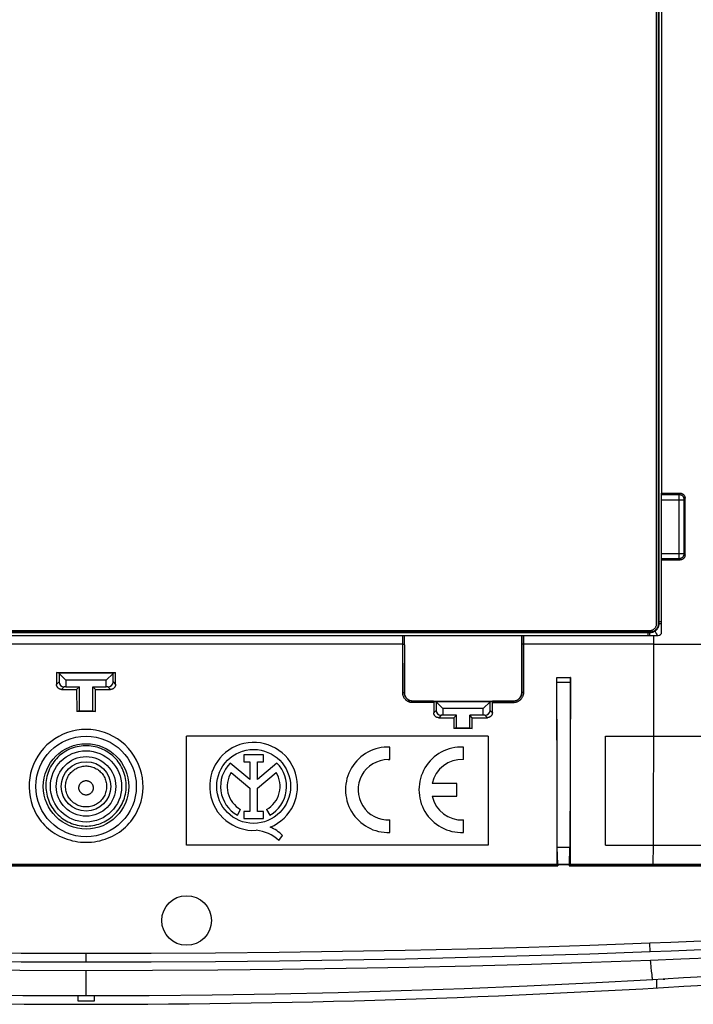
# Model space of a CAD drawing. Units: millimetres. Extents: x 88 to 210, y 80 to 170.
# Drawn here: x 145 to 185, y 80 to 139 of the extents above; entities that cross this region are included whole.
import ezdxf

# ---------------------------------------------------------------- set-up
doc = ezdxf.new("R2010")
doc.units = ezdxf.units.MM
doc.header["$LTSCALE"] = 16.335
doc.linetypes.add('PHANTOM', pattern=[0.8, 0.45, -0.05, 0.1, -0.05, 0.1, -0.05])
doc.layers.get('0').update_dxf_attribs({"linetype": 'CONTINUOUS'})
for name, color, linetype in [('ASSI', 7, 'CONTINUOUS'), ('DEFAULT_3', 7, 'PHANTOM'), ('DRAFT', 7, 'CONTINUOUS'), ('RACCORDO', 7, 'CONTINUOUS'), ('SMUSSO', 7, 'CONTINUOUS')]:
    doc.layers.add(name, color=color, linetype=linetype)

msp = doc.modelspace()

# ---------------------------------------------------------------- linework, layer by layer
at = {"color": 7, "linetype": 'CONTINUOUS'}
for p, q in [((183.266, 102.97), (183.266, 147.57)), ((183.366, 147.57), (183.366, 102.97)), ((115.566, 102.57), (182.866, 102.57)), ((182.866, 102.47), (115.566, 102.47)), ((173.216, 96.27), (155.216, 96.27)), ((155.216, 89.77), (155.216, 96.27)), ((173.216, 96.27), (173.216, 89.77)), ((180.216, 96.27), (193.716, 96.27)), ((180.216, 89.77), (180.216, 96.27)), ((173.216, 89.77), (155.216, 89.77)), ((180.216, 89.77), (193.716, 89.77)), ((182.909, 82.91), (184.72, 82.981)), ((184.72, 82.981), (188.407, 83.133)), ((186.102, 81.918), (184.876, 81.843))]:
    msp.add_line(p, q, dxfattribs=at)
at = {"color": 253, "linetype": 'CONTINUOUS'}
for p, q in [((183.399, 147.57), (183.4, 113.915)), ((183.4, 113.915), (183.399, 102.97)), ((183.399, 102.97), (183.366, 102.97)), ((183.525, 102.975), (183.474, 102.974)), ((183.566, 102.976), (183.525, 102.975)), ((149.216, 102.436), (115.566, 102.437)), ((182.866, 102.437), (149.216, 102.436)), ((182.865, 102.27), (182.866, 102.383)), ((182.866, 102.437), (182.866, 102.47)), ((183.087, 102.27), (183.083, 99.926)), ((183.201, 102.483), (183.181, 102.511)), ((183.244, 102.421), (183.201, 102.483)), ((183.323, 102.307), (183.244, 102.421)), ((183.083, 99.926), (183.075, 96.27)), ((183.081, 96.27), (183.068, 91.933)), ((183.068, 91.933), (183.059, 89.77)), ((183.053, 89.77), (183.048, 88.603)), ((149.216, 80.77), (149.216, 82.295)), ((182.97, 82.251), (182.947, 82.488)), ((183.253, 81.747), (183.25, 81.246))]:
    msp.add_line(p, q, dxfattribs=at)
at = {"color": 7, "linetype": 'CONTINUOUS'}
for points in [[(182.866, 102.57), (182.901, 102.572), (182.936, 102.576), (182.97, 102.584), (183.003, 102.594), (183.035, 102.608), (183.066, 102.624), (183.095, 102.642), (183.123, 102.664), (183.149, 102.687), (183.173, 102.713), (183.194, 102.741), (183.213, 102.77), (183.229, 102.801), (183.242, 102.834), (183.253, 102.867), (183.26, 102.901), (183.265, 102.935), (183.266, 102.97)], [(183.366, 102.97), (183.365, 102.933), (183.361, 102.896), (183.354, 102.86), (183.344, 102.824), (183.332, 102.789), (183.317, 102.754), (183.3, 102.721), (183.28, 102.689), (183.258, 102.659), (183.233, 102.63), (183.206, 102.603), (183.177, 102.579), (183.147, 102.556), (183.115, 102.536), (183.082, 102.519), (183.048, 102.504), (183.013, 102.492), (182.977, 102.483), (182.941, 102.476), (182.904, 102.472), (182.866, 102.47)], [(149.216, 82.295), (153.176, 82.304), (157.081, 82.327), (160.933, 82.366), (164.731, 82.42), (168.475, 82.489), (172.165, 82.573), (175.801, 82.671), (179.382, 82.783), (182.909, 82.91)], [(119.05, 82.783), (122.631, 82.671), (126.267, 82.573), (129.957, 82.489), (133.701, 82.42), (137.499, 82.366), (141.351, 82.327), (145.256, 82.304), (149.216, 82.295)], [(149.216, 80.77), (145.452, 80.782), (141.689, 80.818), (137.928, 80.878), (134.168, 80.961), (130.409, 81.068), (126.652, 81.199), (122.898, 81.354), (119.147, 81.533), (115.397, 81.735)], [(183.035, 81.735), (179.286, 81.533), (175.534, 81.354), (171.78, 81.199), (168.024, 81.068), (164.265, 80.961), (160.505, 80.878), (156.743, 80.818), (152.981, 80.782), (149.216, 80.77)], [(184.876, 81.843), (183.649, 81.77), (183.035, 81.735)]]:
    msp.add_lwpolyline(points, dxfattribs=at)
at = {"color": 253, "linetype": 'CONTINUOUS'}
for points in [[(183.399, 102.97), (183.398, 102.942), (183.396, 102.913), (183.392, 102.885), (183.387, 102.856), (183.38, 102.828), (183.371, 102.801), (183.361, 102.774), (183.35, 102.747), (183.337, 102.721), (183.323, 102.696), (183.308, 102.672), (183.291, 102.649), (183.273, 102.626), (183.254, 102.605), (183.234, 102.584), (183.212, 102.565), (183.19, 102.547), (183.167, 102.53)], [(183.566, 103.09), (183.553, 103.089), (183.524, 103.088), (183.497, 103.086), (183.474, 103.085), (183.453, 103.083), (183.436, 103.082), (183.421, 103.08), (183.411, 103.078), (183.403, 103.077), (183.399, 103.075)], [(183.474, 102.974), (183.453, 102.973), (183.436, 102.973), (183.421, 102.972), (183.411, 102.971), (183.403, 102.971), (183.399, 102.97)], [(182.756, 102.27), (182.757, 102.283), (182.758, 102.312), (182.759, 102.339), (182.76, 102.362), (182.761, 102.383), (182.762, 102.401), (182.763, 102.415), (182.764, 102.426), (182.766, 102.433), (182.767, 102.437)], [(183.167, 102.53), (183.145, 102.516), (183.121, 102.503), (183.098, 102.49), (183.074, 102.479), (183.049, 102.47), (183.024, 102.461), (182.998, 102.454), (182.972, 102.448), (182.946, 102.443), (182.92, 102.44), (182.893, 102.438), (182.866, 102.437)], [(182.866, 102.383), (182.866, 102.415), (182.866, 102.426), (182.866, 102.433), (182.866, 102.437)], [(183.181, 102.511), (183.174, 102.521), (183.169, 102.527), (183.167, 102.53)], [(151.616, 93.27), (151.614, 93.388), (151.607, 93.506), (151.594, 93.625), (151.574, 93.743), (151.549, 93.861), (151.518, 93.978), (151.48, 94.093), (151.437, 94.207), (151.388, 94.318), (151.334, 94.427), (151.274, 94.533), (151.209, 94.635), (151.139, 94.734), (151.064, 94.829), (150.984, 94.92), (150.901, 95.006), (150.813, 95.088), (150.721, 95.166), (150.625, 95.239), (150.526, 95.307), (150.424, 95.371), (150.318, 95.429), (150.209, 95.481), (150.098, 95.528), (149.985, 95.57), (149.87, 95.605), (149.754, 95.635), (149.636, 95.659), (149.517, 95.677), (149.397, 95.689), (149.277, 95.695), (149.157, 95.695), (149.037, 95.689), (148.917, 95.677), (148.798, 95.659), (148.68, 95.635), (148.563, 95.606), (148.448, 95.57), (148.335, 95.529), (148.224, 95.482), (148.116, 95.429), (148.01, 95.371), (147.907, 95.308), (147.808, 95.24), (147.712, 95.167), (147.621, 95.089), (147.533, 95.007), (147.449, 94.92), (147.37, 94.83), (147.295, 94.735), (147.225, 94.636), (147.16, 94.534), (147.1, 94.428), (147.045, 94.319), (146.996, 94.208), (146.953, 94.094), (146.915, 93.979), (146.884, 93.862), (146.858, 93.744), (146.839, 93.625), (146.826, 93.507), (146.818, 93.388), (146.817, 93.27)], [(147.991, 93.27), (147.994, 93.345), (148.001, 93.42), (148.013, 93.495), (148.029, 93.568), (148.05, 93.641), (148.075, 93.712), (148.105, 93.781), (148.138, 93.848), (148.176, 93.914), (148.218, 93.976), (148.263, 94.036), (148.312, 94.093), (148.365, 94.147), (148.421, 94.198), (148.479, 94.245), (148.541, 94.289), (148.605, 94.328), (148.671, 94.364), (148.74, 94.395), (148.81, 94.422), (148.882, 94.445), (148.955, 94.463), (149.029, 94.477), (149.104, 94.486), (149.179, 94.491), (149.254, 94.491), (149.329, 94.486), (149.404, 94.477), (149.478, 94.463), (149.551, 94.445), (149.623, 94.422), (149.693, 94.395), (149.761, 94.364), (149.828, 94.328), (149.892, 94.289), (149.953, 94.245), (150.012, 94.198), (150.068, 94.147), (150.12, 94.093), (150.169, 94.036), (150.215, 93.976), (150.257, 93.914), (150.294, 93.848), (150.328, 93.781), (150.358, 93.712), (150.383, 93.641), (150.404, 93.568), (150.42, 93.495), (150.432, 93.42), (150.439, 93.345), (150.441, 93.27)], [(148.788, 93.188), (148.789, 93.215), (148.792, 93.241), (148.796, 93.267), (148.802, 93.293), (148.809, 93.318), (148.818, 93.343), (148.828, 93.367), (148.84, 93.391), (148.854, 93.413), (148.868, 93.435), (148.884, 93.456), (148.901, 93.476), (148.92, 93.495), (148.939, 93.513), (148.96, 93.529), (148.981, 93.544), (149.004, 93.558), (149.027, 93.57), (149.05, 93.581), (149.075, 93.591), (149.1, 93.599), (149.125, 93.605), (149.151, 93.61), (149.177, 93.613), (149.203, 93.615), (149.229, 93.615), (149.256, 93.613), (149.282, 93.61), (149.307, 93.605), (149.333, 93.599), (149.358, 93.591), (149.382, 93.581), (149.406, 93.57), (149.429, 93.558), (149.452, 93.544), (149.473, 93.529), (149.493, 93.513), (149.513, 93.495), (149.531, 93.476), (149.549, 93.456), (149.564, 93.435), (149.579, 93.413), (149.592, 93.391), (149.604, 93.367), (149.615, 93.343), (149.624, 93.318), (149.631, 93.293), (149.637, 93.267), (149.641, 93.241), (149.644, 93.215), (149.645, 93.188)], [(146.817, 93.27), (146.821, 93.155), (146.831, 93.038), (146.847, 92.922), (146.868, 92.805), (146.896, 92.689), (146.929, 92.573), (146.969, 92.46), (147.014, 92.348), (147.064, 92.238), (147.12, 92.132), (147.181, 92.029), (147.247, 91.929), (147.317, 91.833), (147.392, 91.741), (147.472, 91.653), (147.555, 91.569), (147.643, 91.489), (147.735, 91.413), (147.83, 91.342), (147.929, 91.276), (148.03, 91.215), (148.134, 91.159), (148.241, 91.109), (148.351, 91.063), (148.462, 91.023), (148.575, 90.989), (148.689, 90.96), (148.805, 90.937), (148.922, 90.92), (149.039, 90.908), (149.157, 90.902), (149.275, 90.902), (149.393, 90.908), (149.511, 90.92), (149.628, 90.937), (149.743, 90.96), (149.858, 90.989), (149.971, 91.023), (150.082, 91.063), (150.191, 91.109), (150.298, 91.159), (150.403, 91.215), (150.504, 91.276), (150.603, 91.342), (150.698, 91.413), (150.79, 91.489), (150.877, 91.569), (150.961, 91.653), (151.041, 91.741), (151.115, 91.833), (151.186, 91.929), (151.252, 92.029), (151.312, 92.132), (151.368, 92.238), (151.419, 92.347), (151.464, 92.459), (151.503, 92.573), (151.537, 92.688), (151.564, 92.805), (151.586, 92.921), (151.602, 93.038), (151.612, 93.154), (151.616, 93.27)], [(150.441, 93.27), (150.439, 93.195), (150.433, 93.119), (150.421, 93.044), (150.405, 92.971), (150.385, 92.898), (150.36, 92.826), (150.33, 92.757), (150.297, 92.689), (150.259, 92.623), (150.218, 92.56), (150.172, 92.5), (150.123, 92.442), (150.07, 92.388), (150.015, 92.337), (149.956, 92.289), (149.894, 92.246), (149.83, 92.206), (149.763, 92.17), (149.695, 92.138), (149.624, 92.111), (149.552, 92.088), (149.479, 92.07), (149.405, 92.056), (149.33, 92.046), (149.254, 92.042), (149.179, 92.042), (149.103, 92.046), (149.028, 92.056), (148.954, 92.07), (148.881, 92.088), (148.809, 92.111), (148.738, 92.138), (148.669, 92.17), (148.603, 92.206), (148.539, 92.246), (148.477, 92.289), (148.418, 92.337), (148.362, 92.388), (148.31, 92.442), (148.261, 92.5), (148.215, 92.56), (148.174, 92.623), (148.136, 92.689), (148.102, 92.757), (148.073, 92.826), (148.048, 92.898), (148.027, 92.971), (148.012, 93.044), (148, 93.119), (147.993, 93.195), (147.991, 93.27)], [(149.645, 93.188), (149.644, 93.162), (149.642, 93.135), (149.638, 93.109), (149.633, 93.083), (149.626, 93.057), (149.617, 93.032), (149.607, 93.008), (149.595, 92.984), (149.582, 92.96), (149.568, 92.938), (149.552, 92.917), (149.535, 92.896), (149.516, 92.877), (149.497, 92.859), (149.476, 92.842), (149.455, 92.827), (149.432, 92.812), (149.409, 92.8), (149.385, 92.788), (149.36, 92.779), (149.335, 92.771), (149.309, 92.764), (149.283, 92.759), (149.256, 92.756), (149.23, 92.754), (149.203, 92.754), (149.177, 92.756), (149.15, 92.759), (149.124, 92.764), (149.098, 92.771), (149.073, 92.779), (149.048, 92.788), (149.024, 92.8), (149.001, 92.812), (148.978, 92.827), (148.956, 92.842), (148.936, 92.859), (148.916, 92.877), (148.898, 92.896), (148.881, 92.917), (148.865, 92.938), (148.85, 92.96), (148.837, 92.984), (148.826, 93.008), (148.816, 93.032), (148.807, 93.057), (148.8, 93.083), (148.794, 93.109), (148.791, 93.135), (148.788, 93.162), (148.788, 93.188)], [(182.947, 82.488), (182.922, 82.761), (182.909, 82.91)], [(183.035, 81.735), (183.028, 81.778), (183.019, 81.831), (183.01, 81.895), (183.001, 81.969), (182.991, 82.053), (182.981, 82.147), (182.97, 82.251)]]:
    msp.add_lwpolyline(points, dxfattribs=at)
at = {"color": 7, "linetype": 'CONTINUOUS'}
msp.add_circle((149.216, 93.27), 2.125, dxfattribs=at)
at = {"color": 253, "linetype": 'CONTINUOUS'}
for radius in [1.775, 1.476]:
    msp.add_circle((149.216, 93.27), radius, dxfattribs=at)
at = {"color": 7, "linetype": 'CONTINUOUS'}
msp.add_arc((149.216, 674.084), 593.814, 266.198478, 273.801522, dxfattribs=at)
at = {"layer": 'ASSI', "color": 7, "linetype": 'CONTINUOUS'}
for p, q in [((183.266, 102.97), (183.266, 147.57)), ((183.366, 147.57), (183.366, 102.97)), ((115.566, 102.57), (182.866, 102.57)), ((182.866, 102.47), (115.566, 102.47)), ((167.349, 94.867), (167.349, 95.618)), ((171.734, 94.867), (171.734, 95.618)), ((158.997, 93.679), (157.825, 94.666)), ((159.797, 95.16), (158.642, 95.16)), ((158.642, 95.16), (158.642, 94.741)), ((158.642, 94.741), (158.997, 94.741)), ((158.997, 94.741), (158.997, 93.679)), ((159.441, 94.741), (159.797, 94.741)), ((159.441, 93.679), (159.441, 94.741)), ((160.61, 94.664), (159.441, 93.679)), ((159.797, 94.741), (159.797, 95.16)), ((167.241, 94.87), (167.349, 94.867)), ((157.877, 94.106), (158.997, 93.162)), ((159.441, 93.167), (160.556, 94.106)), ((171.334, 93.445), (169.873, 93.445)), ((171.334, 92.695), (171.334, 93.445)), ((158.997, 93.162), (158.997, 91.781)), ((159.441, 91.781), (159.441, 93.167)), ((169.873, 92.695), (171.334, 92.695)), ((158.252, 91.551), (158.443, 91.893)), ((158.997, 91.781), (158.628, 91.781)), ((158.628, 91.781), (158.628, 91.364)), ((159.81, 91.781), (159.441, 91.781)), ((159.81, 91.364), (159.81, 91.781)), ((159.989, 91.893), (160.181, 91.551)), ((158.628, 91.364), (159.81, 91.364)), ((167.349, 90.522), (167.349, 91.273)), ((171.734, 90.522), (171.734, 91.273)), ((160.725, 90.041), (160.943, 90.349))]:
    msp.add_line(p, q, dxfattribs=at)
at = {"layer": 'ASSI', "color": 253, "linetype": 'CONTINUOUS'}
for p, q in [((183.399, 147.57), (183.4, 113.915)), ((183.4, 113.915), (183.399, 102.97)), ((183.399, 102.97), (183.366, 102.97)), ((183.525, 102.975), (183.474, 102.974)), ((183.566, 102.976), (183.525, 102.975)), ((149.216, 102.436), (115.566, 102.437)), ((182.866, 102.437), (149.216, 102.436)), ((182.865, 102.27), (182.866, 102.383)), ((182.866, 102.437), (182.866, 102.47)), ((183.201, 102.483), (183.181, 102.511)), ((183.244, 102.421), (183.201, 102.483)), ((183.323, 102.307), (183.244, 102.421)), ((183.253, 81.747), (183.25, 81.246))]:
    msp.add_line(p, q, dxfattribs=at)
at = {"layer": 'ASSI', "color": 253, "linetype": 'PHANTOM'}
for p, q in [((183.649, 81.77), (183.766, 81.77)), ((183.766, 81.77), (183.766, 81.777)), ((148.716, 80.772), (148.716, 80.47)), ((149.716, 80.47), (149.716, 80.772)), ((148.716, 80.47), (149.716, 80.47))]:
    msp.add_line(p, q, dxfattribs=at)
at = {"layer": 'ASSI', "color": 7, "linetype": 'CONTINUOUS'}
for points in [[(182.866, 102.57), (182.901, 102.572), (182.936, 102.576), (182.97, 102.584), (183.003, 102.594), (183.035, 102.608), (183.066, 102.624), (183.095, 102.642), (183.123, 102.664), (183.149, 102.687), (183.173, 102.713), (183.194, 102.741), (183.213, 102.77), (183.229, 102.801), (183.242, 102.834), (183.253, 102.867), (183.26, 102.901), (183.265, 102.935), (183.266, 102.97)], [(183.366, 102.97), (183.365, 102.933), (183.361, 102.896), (183.354, 102.86), (183.344, 102.824), (183.332, 102.789), (183.317, 102.754), (183.3, 102.721), (183.28, 102.689), (183.258, 102.659), (183.233, 102.63), (183.206, 102.603), (183.177, 102.579), (183.147, 102.556), (183.115, 102.536), (183.082, 102.519), (183.048, 102.504), (183.013, 102.492), (182.977, 102.483), (182.941, 102.476), (182.904, 102.472), (182.866, 102.47)]]:
    msp.add_lwpolyline(points, dxfattribs=at)
at = {"layer": 'ASSI', "color": 253, "linetype": 'CONTINUOUS'}
for points in [[(183.399, 102.97), (183.398, 102.942), (183.396, 102.913), (183.392, 102.885), (183.387, 102.856), (183.38, 102.828), (183.371, 102.801), (183.361, 102.774), (183.35, 102.747), (183.337, 102.721), (183.323, 102.696), (183.308, 102.672), (183.291, 102.649), (183.273, 102.626), (183.254, 102.605), (183.234, 102.584), (183.212, 102.565), (183.19, 102.547), (183.167, 102.53)], [(183.566, 103.09), (183.553, 103.089), (183.524, 103.088), (183.497, 103.086), (183.474, 103.085), (183.453, 103.083), (183.436, 103.082), (183.421, 103.08), (183.411, 103.078), (183.403, 103.077), (183.399, 103.075)], [(183.474, 102.974), (183.453, 102.973), (183.436, 102.973), (183.421, 102.972), (183.411, 102.971), (183.403, 102.971), (183.399, 102.97)], [(182.756, 102.27), (182.757, 102.283), (182.758, 102.312), (182.759, 102.339), (182.76, 102.362), (182.761, 102.383), (182.762, 102.401), (182.763, 102.415), (182.764, 102.426), (182.766, 102.433), (182.767, 102.437)], [(183.167, 102.53), (183.145, 102.516), (183.121, 102.503), (183.098, 102.49), (183.074, 102.479), (183.049, 102.47), (183.024, 102.461), (182.998, 102.454), (182.972, 102.448), (182.946, 102.443), (182.92, 102.44), (182.893, 102.438), (182.866, 102.437)], [(182.866, 102.383), (182.866, 102.415), (182.866, 102.426), (182.866, 102.433), (182.866, 102.437)], [(183.181, 102.511), (183.174, 102.521), (183.169, 102.527), (183.167, 102.53)], [(151.616, 93.27), (151.614, 93.388), (151.607, 93.506), (151.594, 93.625), (151.574, 93.743), (151.549, 93.861), (151.518, 93.978), (151.48, 94.093), (151.437, 94.207), (151.388, 94.318), (151.334, 94.427), (151.274, 94.533), (151.209, 94.635), (151.139, 94.734), (151.064, 94.829), (150.984, 94.92), (150.901, 95.006), (150.813, 95.088), (150.721, 95.166), (150.625, 95.239), (150.526, 95.307), (150.424, 95.371), (150.318, 95.429), (150.209, 95.481), (150.098, 95.528), (149.985, 95.57), (149.87, 95.605), (149.754, 95.635), (149.636, 95.659), (149.517, 95.677), (149.397, 95.689), (149.277, 95.695), (149.157, 95.695), (149.037, 95.689), (148.917, 95.677), (148.798, 95.659), (148.68, 95.635), (148.563, 95.606), (148.448, 95.57), (148.335, 95.529), (148.224, 95.482), (148.116, 95.429), (148.01, 95.371), (147.907, 95.308), (147.808, 95.24), (147.712, 95.167), (147.621, 95.089), (147.533, 95.007), (147.449, 94.92), (147.37, 94.83), (147.295, 94.735), (147.225, 94.636), (147.16, 94.534), (147.1, 94.428), (147.045, 94.319), (146.996, 94.208), (146.953, 94.094), (146.915, 93.979), (146.884, 93.862), (146.858, 93.744), (146.839, 93.625), (146.826, 93.507), (146.818, 93.388), (146.817, 93.27)], [(147.991, 93.27), (147.994, 93.345), (148.001, 93.42), (148.013, 93.495), (148.029, 93.568), (148.05, 93.641), (148.075, 93.712), (148.105, 93.781), (148.138, 93.848), (148.176, 93.914), (148.218, 93.976), (148.263, 94.036), (148.312, 94.093), (148.365, 94.147), (148.421, 94.198), (148.479, 94.245), (148.541, 94.289), (148.605, 94.328), (148.671, 94.364), (148.74, 94.395), (148.81, 94.422), (148.882, 94.445), (148.955, 94.463), (149.029, 94.477), (149.104, 94.486), (149.179, 94.491), (149.254, 94.491), (149.329, 94.486), (149.404, 94.477), (149.478, 94.463), (149.551, 94.445), (149.623, 94.422), (149.693, 94.395), (149.761, 94.364), (149.828, 94.328), (149.892, 94.289), (149.953, 94.245), (150.012, 94.198), (150.068, 94.147), (150.12, 94.093), (150.169, 94.036), (150.215, 93.976), (150.257, 93.914), (150.294, 93.848), (150.328, 93.781), (150.358, 93.712), (150.383, 93.641), (150.404, 93.568), (150.42, 93.495), (150.432, 93.42), (150.439, 93.345), (150.441, 93.27)], [(148.788, 93.188), (148.789, 93.215), (148.792, 93.241), (148.796, 93.267), (148.802, 93.293), (148.809, 93.318), (148.818, 93.343), (148.828, 93.367), (148.84, 93.391), (148.854, 93.413), (148.868, 93.435), (148.884, 93.456), (148.901, 93.476), (148.92, 93.495), (148.939, 93.513), (148.96, 93.529), (148.981, 93.544), (149.004, 93.558), (149.027, 93.57), (149.05, 93.581), (149.075, 93.591), (149.1, 93.599), (149.125, 93.605), (149.151, 93.61), (149.177, 93.613), (149.203, 93.615), (149.229, 93.615), (149.256, 93.613), (149.282, 93.61), (149.307, 93.605), (149.333, 93.599), (149.358, 93.591), (149.382, 93.581), (149.406, 93.57), (149.429, 93.558), (149.452, 93.544), (149.473, 93.529), (149.493, 93.513), (149.513, 93.495), (149.531, 93.476), (149.549, 93.456), (149.564, 93.435), (149.579, 93.413), (149.592, 93.391), (149.604, 93.367), (149.615, 93.343), (149.624, 93.318), (149.631, 93.293), (149.637, 93.267), (149.641, 93.241), (149.644, 93.215), (149.645, 93.188)], [(146.817, 93.27), (146.821, 93.155), (146.831, 93.038), (146.847, 92.922), (146.868, 92.805), (146.896, 92.689), (146.929, 92.573), (146.969, 92.46), (147.014, 92.348), (147.064, 92.238), (147.12, 92.132), (147.181, 92.029), (147.247, 91.929), (147.317, 91.833), (147.392, 91.741), (147.472, 91.653), (147.555, 91.569), (147.643, 91.489), (147.735, 91.413), (147.83, 91.342), (147.929, 91.276), (148.03, 91.215), (148.134, 91.159), (148.241, 91.109), (148.351, 91.063), (148.462, 91.023), (148.575, 90.989), (148.689, 90.96), (148.805, 90.937), (148.922, 90.92), (149.039, 90.908), (149.157, 90.902), (149.275, 90.902), (149.393, 90.908), (149.511, 90.92), (149.628, 90.937), (149.743, 90.96), (149.858, 90.989), (149.971, 91.023), (150.082, 91.063), (150.191, 91.109), (150.298, 91.159), (150.403, 91.215), (150.504, 91.276), (150.603, 91.342), (150.698, 91.413), (150.79, 91.489), (150.877, 91.569), (150.961, 91.653), (151.041, 91.741), (151.115, 91.833), (151.186, 91.929), (151.252, 92.029), (151.312, 92.132), (151.368, 92.238), (151.419, 92.347), (151.464, 92.459), (151.503, 92.573), (151.537, 92.688), (151.564, 92.805), (151.586, 92.921), (151.602, 93.038), (151.612, 93.154), (151.616, 93.27)], [(150.441, 93.27), (150.439, 93.195), (150.433, 93.119), (150.421, 93.044), (150.405, 92.971), (150.385, 92.898), (150.36, 92.826), (150.33, 92.757), (150.297, 92.689), (150.259, 92.623), (150.218, 92.56), (150.172, 92.5), (150.123, 92.442), (150.07, 92.388), (150.015, 92.337), (149.956, 92.289), (149.894, 92.246), (149.83, 92.206), (149.763, 92.17), (149.695, 92.138), (149.624, 92.111), (149.552, 92.088), (149.479, 92.07), (149.405, 92.056), (149.33, 92.046), (149.254, 92.042), (149.179, 92.042), (149.103, 92.046), (149.028, 92.056), (148.954, 92.07), (148.881, 92.088), (148.809, 92.111), (148.738, 92.138), (148.669, 92.17), (148.603, 92.206), (148.539, 92.246), (148.477, 92.289), (148.418, 92.337), (148.362, 92.388), (148.31, 92.442), (148.261, 92.5), (148.215, 92.56), (148.174, 92.623), (148.136, 92.689), (148.102, 92.757), (148.073, 92.826), (148.048, 92.898), (148.027, 92.971), (148.012, 93.044), (148, 93.119), (147.993, 93.195), (147.991, 93.27)], [(149.645, 93.188), (149.644, 93.162), (149.642, 93.135), (149.638, 93.109), (149.633, 93.083), (149.626, 93.057), (149.617, 93.032), (149.607, 93.008), (149.595, 92.984), (149.582, 92.96), (149.568, 92.938), (149.552, 92.917), (149.535, 92.896), (149.516, 92.877), (149.497, 92.859), (149.476, 92.842), (149.455, 92.827), (149.432, 92.812), (149.409, 92.8), (149.385, 92.788), (149.36, 92.779), (149.335, 92.771), (149.309, 92.764), (149.283, 92.759), (149.256, 92.756), (149.23, 92.754), (149.203, 92.754), (149.177, 92.756), (149.15, 92.759), (149.124, 92.764), (149.098, 92.771), (149.073, 92.779), (149.048, 92.788), (149.024, 92.8), (149.001, 92.812), (148.978, 92.827), (148.956, 92.842), (148.936, 92.859), (148.916, 92.877), (148.898, 92.896), (148.881, 92.917), (148.865, 92.938), (148.85, 92.96), (148.837, 92.984), (148.826, 93.008), (148.816, 93.032), (148.807, 93.057), (148.8, 93.083), (148.794, 93.109), (148.791, 93.135), (148.788, 93.162), (148.788, 93.188)]]:
    msp.add_lwpolyline(points, dxfattribs=at)
at = {"layer": 'ASSI', "color": 7, "linetype": 'CONTINUOUS'}
for centre, radius in [((149.216, 93.27), 2.125), ((159.216, 93.27), 2.204)]:
    msp.add_circle(centre, radius, dxfattribs=at)
at = {"layer": 'ASSI', "color": 253, "linetype": 'CONTINUOUS'}
for radius in [1.775, 1.476]:
    msp.add_circle((149.216, 93.27), radius, dxfattribs=at)
at = {"layer": 'ASSI', "color": 7, "linetype": 'CONTINUOUS'}
for centre, radius, start, end in [((159.216, 93.27), 2.624, 292.08854, 273.42972), ((167.249, 93.07), 2.55, 87.75253, 272.24747), ((171.634, 93.07), 2.55, 87.75253, 272.24747), ((159.216, 93.27), 1.971, 134.90028, 240.69585), ((159.216, 93.27), 1.971, 299.30415, 44.99578), ((167.249, 93.07), 1.8, 90.259, 273.18474), ((171.634, 93.07), 1.8, 86.81526, 167.9753), ((159.216, 93.27), 1.579, 148.02671, 240.69588), ((159.216, 93.27), 1.579, 299.30412, 31.97329), ((171.634, 93.07), 1.8, 192.02472, 273.18474), ((159.137, 88.324), 2.339, 47.23127, 84.20128), ((159.321, 88.703), 2.311, 45.43489, 67.56586), ((149.216, 674.084), 593.814, 266.198478, 273.801522)]:
    msp.add_arc(centre, radius, start, end, dxfattribs=at)
at = {"layer": 'DEFAULT_3', "color": 253, "linetype": 'PHANTOM'}
for p, q in [((183.649, 81.77), (183.766, 81.77)), ((183.766, 81.77), (183.766, 81.777)), ((148.716, 80.772), (148.716, 80.47)), ((149.716, 80.47), (149.716, 80.772)), ((148.716, 80.47), (149.716, 80.47))]:
    msp.add_line(p, q, dxfattribs=at)
at = {"layer": 'DRAFT', "color": 7, "linetype": 'CONTINUOUS'}
for p, q in [((183.566, 148.07), (183.566, 110.766)), ((183.566, 102.47), (183.566, 106.779)), ((147.452, 100.061), (150.981, 100.061)), ((177.314, 99.772), (178.118, 99.772)), ((178.118, 99.772), (178.111, 94.767)), ((148.654, 99.058), (148.816, 99.22)), ((148.654, 99.058), (148.657, 97.73)), ((148.816, 97.77), (148.816, 99.22)), ((149.779, 99.058), (149.616, 99.22)), ((149.616, 97.77), (149.616, 99.22)), ((149.776, 97.73), (149.779, 99.058)), ((148.816, 97.77), (148.657, 97.73)), ((149.776, 97.73), (148.657, 97.73)), ((148.816, 97.77), (149.616, 97.77)), ((149.616, 97.77), (149.776, 97.73)), ((171.166, 97.37), (171.316, 97.52)), ((171.316, 96.77), (171.316, 97.52)), ((172.266, 97.371), (172.116, 97.52)), ((172.116, 96.77), (172.116, 97.52)), ((171.166, 97.37), (171.168, 96.733)), ((172.264, 96.733), (172.266, 97.371)), ((171.316, 96.77), (171.168, 96.733)), ((172.264, 96.733), (171.168, 96.733)), ((171.316, 96.77), (172.116, 96.77)), ((172.116, 96.77), (172.264, 96.733)), ((177.333, 88.603), (177.323, 93.518)), ((178.095, 89.618), (177.338, 89.619)), ((177.368, 88.636), (177.338, 89.619)), ((178.065, 88.636), (178.095, 89.618)), ((121.057, 88.533), (177.376, 88.533)), ((177.368, 88.636), (178.065, 88.636)), ((177.368, 88.636), (177.376, 88.612)), ((177.376, 88.612), (178.057, 88.612)), ((177.376, 88.533), (177.376, 88.612)), ((178.065, 88.636), (178.057, 88.612)), ((178.057, 88.612), (178.057, 88.533)), ((178.057, 88.533), (194.258, 88.533))]:
    msp.add_line(p, q, dxfattribs=at)
at = {"layer": 'DRAFT', "color": 253, "linetype": 'CONTINUOUS'}
msp.add_line((183.087, 101.756), (187.963, 101.756), dxfattribs=at)
at = {"layer": 'DRAFT', "color": 7, "linetype": 'CONTINUOUS'}
for points in [[(177.323, 93.518), (177.316, 98.52), (177.314, 99.772)], [(178.111, 94.767), (178.102, 89.777), (178.099, 88.603)]]:
    msp.add_lwpolyline(points, dxfattribs=at)
for centre, radius in [((149.216, 93.27), 2.55), ((155.216, 85.27), 1.479)]:
    msp.add_circle(centre, radius, dxfattribs=at)
at = {"layer": 'RACCORDO', "color": 7, "linetype": 'CONTINUOUS'}
for p, q in [((183.566, 110.766), (184.664, 110.765)), ((183.566, 106.779), (183.566, 110.766)), ((184.961, 107.08), (184.963, 110.464)), ((183.566, 106.779), (184.662, 106.78)), ((115.066, 102.27), (183.366, 102.27)), ((168.199, 102.27), (168.203, 102.148)), ((175.216, 98.861), (175.216, 102.27)), ((168.203, 102.148), (168.207, 101.981)), ((168.207, 101.981), (168.21, 101.822)), ((168.21, 101.822), (168.213, 101.644)), ((168.213, 101.644), (168.215, 101.429)), ((168.215, 101.429), (168.216, 101.216)), ((168.216, 101.216), (168.216, 98.861)), ((147.452, 100.061), (147.453, 99.357)), ((147.602, 100.013), (147.602, 99.506)), ((150.83, 99.506), (150.83, 100.013)), ((150.979, 99.357), (150.981, 100.061)), ((177.314, 99.772), (177.315, 99.771)), ((177.319, 99.689), (177.318, 99.72)), ((177.319, 99.652), (177.319, 99.689)), ((177.32, 99.588), (177.319, 99.652)), ((177.32, 99.517), (177.32, 99.588)), ((177.327, 95.097), (177.32, 99.517)), ((178.112, 99.565), (178.104, 93.999)), ((178.113, 99.632), (178.112, 99.565)), ((178.113, 99.671), (178.113, 99.632)), ((178.118, 99.772), (178.117, 99.771)), ((147.754, 99.058), (148.654, 99.058)), ((148.016, 99.22), (147.913, 99.217)), ((149.779, 99.058), (150.679, 99.058)), ((150.52, 99.217), (150.416, 99.22)), ((168.716, 98.361), (174.716, 98.361)), ((169.96, 98.359), (170.102, 98.324)), ((169.962, 98.313), (169.963, 98.295)), ((169.963, 98.295), (169.963, 98.276)), ((169.963, 98.276), (169.964, 97.668)), ((170.102, 98.313), (170.102, 97.806)), ((173.33, 97.806), (173.33, 98.313)), ((173.331, 98.324), (173.471, 98.359)), ((173.466, 97.671), (173.467, 98.276)), ((173.467, 98.276), (173.467, 98.295)), ((170.516, 97.52), (170.413, 97.517)), ((173.02, 97.517), (172.916, 97.52)), ((170.265, 97.369), (171.166, 97.37)), ((172.266, 97.371), (173.165, 97.371)), ((177.338, 89.619), (177.327, 95.097)), ((178.104, 93.999), (178.095, 89.618)), ((177.365, 88.603), (121.067, 88.603)), ((177.366, 88.588), (177.367, 88.548)), ((178.067, 88.588), (178.066, 88.548)), ((194.258, 88.603), (178.067, 88.603))]:
    msp.add_line(p, q, dxfattribs=at)
at = {"layer": 'RACCORDO', "color": 253, "linetype": 'CONTINUOUS'}
for p, q in [((184.617, 110.672), (183.566, 110.672)), ((184.617, 110.672), (184.664, 110.765)), ((184.617, 106.868), (184.617, 110.672)), ((184.917, 110.372), (184.963, 110.464)), ((183.566, 110.372), (184.917, 110.372)), ((184.917, 107.168), (184.917, 110.372)), ((183.566, 107.168), (184.917, 107.168)), ((184.961, 107.08), (184.917, 107.168)), ((183.566, 106.868), (184.617, 106.868)), ((184.662, 106.78), (184.617, 106.868)), ((168.112, 98.867), (168.116, 102.27)), ((175.218, 102.27), (175.221, 98.859)), ((175.316, 102.27), (175.319, 98.865)), ((168.115, 101.756), (130.307, 101.756)), ((183.087, 101.756), (175.316, 101.756)), ((168.214, 98.86), (168.216, 100.615)), ((147.602, 99.506), (147.453, 99.357)), ((150.83, 99.506), (150.979, 99.357)), ((177.315, 99.771), (178.117, 99.771)), ((177.321, 99.492), (178.112, 99.492)), ((147.913, 99.217), (147.754, 99.058)), ((150.52, 99.217), (150.679, 99.058)), ((168.214, 98.86), (168.216, 98.861)), ((175.221, 98.859), (175.216, 98.861)), ((168.711, 98.291), (168.712, 98.313)), ((168.711, 98.267), (168.711, 98.291)), ((169.963, 98.266), (168.711, 98.267)), ((168.713, 98.36), (168.716, 98.361)), ((169.96, 98.359), (168.713, 98.36)), ((174.719, 98.265), (173.467, 98.266)), ((174.722, 98.358), (173.471, 98.359)), ((174.722, 98.358), (174.716, 98.361)), ((174.719, 98.265), (174.72, 98.29)), ((170.102, 97.806), (169.964, 97.668)), ((170.413, 97.517), (170.265, 97.369)), ((173.02, 97.517), (173.165, 97.371)), ((173.33, 97.806), (173.466, 97.671)), ((121.066, 88.548), (177.367, 88.548)), ((177.366, 88.588), (121.067, 88.588)), ((178.066, 88.548), (194.258, 88.548)), ((194.258, 88.588), (178.067, 88.588))]:
    msp.add_line(p, q, dxfattribs=at)
for points in [[(184.917, 110.372), (184.916, 110.398), (184.913, 110.424), (184.907, 110.45), (184.899, 110.475), (184.889, 110.499), (184.877, 110.522), (184.863, 110.544), (184.847, 110.565), (184.829, 110.584), (184.81, 110.602), (184.789, 110.618), (184.767, 110.632), (184.744, 110.644), (184.72, 110.654), (184.695, 110.662), (184.67, 110.667), (184.644, 110.671), (184.617, 110.672)], [(184.617, 106.868), (184.644, 106.869), (184.67, 106.873), (184.695, 106.879), (184.72, 106.886), (184.744, 106.897), (184.768, 106.909), (184.79, 106.923), (184.81, 106.939), (184.83, 106.956), (184.847, 106.976), (184.863, 106.997), (184.877, 107.019), (184.889, 107.042), (184.899, 107.066), (184.907, 107.091), (184.913, 107.117), (184.916, 107.142), (184.917, 107.168)], [(168.115, 101.756), (168.126, 101.756), (168.136, 101.756), (168.146, 101.756), (168.156, 101.756), (168.165, 101.756), (168.174, 101.756), (168.182, 101.755), (168.19, 101.755), (168.196, 101.755), (168.202, 101.754), (168.207, 101.754), (168.211, 101.753)], [(175.316, 101.756), (175.303, 101.756), (175.291, 101.756), (175.279, 101.756), (175.268, 101.756), (175.257, 101.755), (175.248, 101.755), (175.239, 101.755), (175.232, 101.754), (175.226, 101.753), (175.222, 101.753), (175.22, 101.752), (175.219, 101.752)], [(168.112, 98.867), (168.125, 98.867), (168.138, 98.866), (168.151, 98.866), (168.163, 98.866), (168.174, 98.865), (168.183, 98.865), (168.192, 98.864), (168.2, 98.863), (168.206, 98.863), (168.21, 98.862), (168.213, 98.861), (168.214, 98.86)], [(168.711, 98.267), (168.688, 98.267), (168.664, 98.268), (168.64, 98.271), (168.615, 98.274), (168.589, 98.279), (168.562, 98.285), (168.535, 98.293), (168.507, 98.302), (168.479, 98.314), (168.45, 98.327), (168.421, 98.342), (168.392, 98.359), (168.363, 98.379), (168.334, 98.4), (168.306, 98.424), (168.28, 98.451), (168.254, 98.479), (168.231, 98.508), (168.209, 98.539), (168.19, 98.57), (168.174, 98.601), (168.159, 98.633), (168.147, 98.664), (168.137, 98.695), (168.129, 98.725), (168.123, 98.755), (168.118, 98.785), (168.114, 98.813), (168.113, 98.84), (168.112, 98.867)], [(168.713, 98.36), (168.694, 98.36), (168.674, 98.361), (168.654, 98.363), (168.633, 98.366), (168.611, 98.37), (168.589, 98.375), (168.566, 98.382), (168.543, 98.389), (168.519, 98.399), (168.495, 98.41), (168.471, 98.422), (168.447, 98.436), (168.423, 98.453), (168.399, 98.471), (168.376, 98.491), (168.353, 98.513), (168.332, 98.537), (168.313, 98.561), (168.295, 98.586), (168.279, 98.613), (168.265, 98.639), (168.253, 98.665), (168.243, 98.691), (168.235, 98.717), (168.228, 98.742), (168.223, 98.767), (168.219, 98.792), (168.216, 98.815), (168.214, 98.838), (168.214, 98.86)], [(175.319, 98.865), (175.319, 98.837), (175.317, 98.809), (175.313, 98.779), (175.308, 98.749), (175.301, 98.718), (175.292, 98.686), (175.28, 98.654), (175.267, 98.62), (175.251, 98.587), (175.232, 98.554), (175.21, 98.52), (175.186, 98.488), (175.159, 98.457), (175.129, 98.428), (175.098, 98.4), (175.066, 98.376), (175.032, 98.353), (174.998, 98.334), (174.965, 98.318), (174.931, 98.304), (174.899, 98.293), (174.867, 98.284), (174.835, 98.277), (174.805, 98.272), (174.775, 98.268), (174.747, 98.266), (174.719, 98.265)], [(175.221, 98.859), (175.221, 98.836), (175.219, 98.812), (175.216, 98.787), (175.212, 98.762), (175.206, 98.736), (175.199, 98.709), (175.189, 98.682), (175.178, 98.654), (175.165, 98.627), (175.149, 98.599), (175.131, 98.571), (175.111, 98.544), (175.088, 98.518), (175.064, 98.493), (175.038, 98.471), (175.01, 98.45), (174.982, 98.432), (174.954, 98.416), (174.926, 98.402), (174.899, 98.391), (174.871, 98.381), (174.844, 98.374), (174.818, 98.368), (174.793, 98.364), (174.768, 98.361), (174.745, 98.359), (174.722, 98.358)], [(175.319, 98.865), (175.306, 98.865), (175.294, 98.865), (175.282, 98.865), (175.27, 98.864), (175.26, 98.864), (175.25, 98.863), (175.242, 98.863), (175.235, 98.862), (175.229, 98.861), (175.225, 98.86), (175.222, 98.859), (175.221, 98.859)], [(168.712, 98.313), (168.712, 98.332), (168.712, 98.34), (168.712, 98.347), (168.712, 98.352), (168.713, 98.356), (168.713, 98.359), (168.713, 98.36)], [(174.72, 98.29), (174.72, 98.312), (174.72, 98.322), (174.72, 98.331), (174.72, 98.339), (174.721, 98.346), (174.721, 98.351), (174.721, 98.355), (174.722, 98.358), (174.722, 98.358)]]:
    msp.add_lwpolyline(points, dxfattribs=at)
at = {"layer": 'RACCORDO', "color": 7, "linetype": 'CONTINUOUS'}
for points in [[(184.664, 110.765), (184.686, 110.764), (184.708, 110.762), (184.73, 110.757), (184.752, 110.752), (184.772, 110.744), (184.793, 110.735), (184.813, 110.725), (184.832, 110.713), (184.85, 110.7), (184.867, 110.685), (184.884, 110.669), (184.898, 110.651), (184.912, 110.633), (184.924, 110.614), (184.934, 110.594), (184.943, 110.573), (184.95, 110.552), (184.956, 110.531), (184.96, 110.509), (184.963, 110.487), (184.963, 110.464)], [(184.961, 107.08), (184.961, 107.058), (184.958, 107.036), (184.954, 107.014), (184.948, 106.992), (184.941, 106.971), (184.932, 106.951), (184.922, 106.931), (184.91, 106.912), (184.896, 106.894), (184.881, 106.876), (184.865, 106.86), (184.848, 106.845), (184.83, 106.832), (184.811, 106.82), (184.791, 106.81), (184.77, 106.801), (184.749, 106.793), (184.728, 106.788), (184.706, 106.783), (184.684, 106.781), (184.662, 106.78)], [(147.754, 99.058), (147.731, 99.059), (147.709, 99.061), (147.687, 99.065), (147.666, 99.071), (147.645, 99.078), (147.624, 99.087), (147.604, 99.097), (147.585, 99.109), (147.567, 99.123), (147.55, 99.137), (147.534, 99.154), (147.519, 99.171), (147.505, 99.189), (147.493, 99.208), (147.483, 99.228), (147.474, 99.248), (147.467, 99.269), (147.461, 99.291), (147.457, 99.312), (147.454, 99.335), (147.453, 99.357)], [(150.979, 99.357), (150.979, 99.335), (150.976, 99.313), (150.972, 99.291), (150.966, 99.269), (150.959, 99.248), (150.95, 99.228), (150.939, 99.208), (150.927, 99.189), (150.914, 99.171), (150.899, 99.154), (150.883, 99.137), (150.866, 99.123), (150.847, 99.109), (150.828, 99.097), (150.808, 99.087), (150.788, 99.078), (150.767, 99.071), (150.745, 99.065), (150.724, 99.061), (150.701, 99.059), (150.679, 99.058)], [(177.318, 99.72), (177.318, 99.733), (177.317, 99.744), (177.317, 99.753), (177.317, 99.761), (177.316, 99.766), (177.316, 99.77), (177.315, 99.771)], [(178.117, 99.771), (178.117, 99.77), (178.116, 99.766), (178.116, 99.761), (178.116, 99.753), (178.115, 99.744), (178.115, 99.733), (178.114, 99.72), (178.114, 99.705), (178.113, 99.671)], [(169.96, 98.359), (169.96, 98.359), (169.96, 98.357), (169.961, 98.355), (169.961, 98.351), (169.961, 98.347), (169.961, 98.342), (169.962, 98.335), (169.962, 98.329), (169.962, 98.321), (169.962, 98.313)], [(173.467, 98.295), (173.468, 98.312), (173.468, 98.321), (173.468, 98.328), (173.468, 98.335), (173.469, 98.341), (173.469, 98.346), (173.469, 98.351), (173.47, 98.354), (173.47, 98.357), (173.47, 98.358), (173.471, 98.359)], [(170.265, 97.369), (170.243, 97.37), (170.221, 97.373), (170.199, 97.377), (170.177, 97.382), (170.156, 97.39), (170.136, 97.398), (170.116, 97.409), (170.097, 97.421), (170.078, 97.434), (170.061, 97.449), (170.045, 97.465), (170.03, 97.482), (170.017, 97.5), (170.005, 97.519), (169.994, 97.539), (169.985, 97.56), (169.978, 97.58), (169.972, 97.602), (169.968, 97.624), (169.965, 97.646), (169.964, 97.668)], [(173.466, 97.671), (173.465, 97.648), (173.462, 97.626), (173.458, 97.604), (173.452, 97.583), (173.445, 97.562), (173.436, 97.542), (173.425, 97.522), (173.413, 97.503), (173.4, 97.485), (173.385, 97.467), (173.369, 97.451), (173.352, 97.437), (173.334, 97.423), (173.314, 97.411), (173.295, 97.401), (173.274, 97.392), (173.253, 97.385), (173.232, 97.379), (173.21, 97.375), (173.188, 97.372), (173.165, 97.371)], [(146.137, 91.829), (146.204, 91.695), (146.277, 91.563), (146.358, 91.434), (146.445, 91.308), (146.539, 91.186), (146.639, 91.068), (146.745, 90.954), (146.858, 90.844), (146.976, 90.74), (147.1, 90.641), (147.228, 90.548), (147.361, 90.461), (147.498, 90.38), (147.638, 90.306), (147.783, 90.238), (147.932, 90.176), (148.084, 90.121), (148.24, 90.073), (148.398, 90.032), (148.559, 89.998), (148.722, 89.972), (148.886, 89.953), (149.051, 89.942), (149.216, 89.938)], [(149.216, 89.938), (149.382, 89.942), (149.547, 89.953), (149.711, 89.972), (149.873, 89.998), (150.035, 90.032), (150.193, 90.073), (150.349, 90.121), (150.501, 90.176), (150.65, 90.238), (150.795, 90.306), (150.935, 90.38), (151.072, 90.461), (151.205, 90.548), (151.333, 90.641), (151.457, 90.74), (151.575, 90.844), (151.688, 90.954), (151.794, 91.068), (151.894, 91.186), (151.988, 91.308), (152.075, 91.434), (152.155, 91.563), (152.229, 91.695), (152.296, 91.829)]]:
    msp.add_lwpolyline(points, dxfattribs=at)
at = {"layer": 'RACCORDO', "color": 253, "linetype": 'CONTINUOUS'}
msp.add_circle((149.216, 93.27), 3, dxfattribs=at)
at = {"layer": 'RACCORDO', "color": 7, "linetype": 'CONTINUOUS'}
for centre, radius, start, end in [((183.366, 102.47), 0.2, 270, 360), ((149.216, 93.27), 3.4, 334.91196, 205.08804)]:
    msp.add_arc(centre, radius, start, end, dxfattribs=at)
for centre, major_axis, ratio, start_param, end_param in [((147.913, 99.517), (0.287, 0.125), 0.951833, 2.749198, 4.318776), ((150.52, 99.517), (0.287, -0.125), 0.951833, -1.177184, 0.392395), ((168.716, 98.861), (0.447, 0.224), 0.99981, 2.678052, 4.248696), ((174.716, 98.861), (-0.447, 0.224), 0.99981, 2.03449, 3.605134), ((170.413, 97.817), (0.287, 0.125), 0.951833, 2.749198, 4.318776), ((173.02, 97.817), (0.287, -0.125), 0.951833, -1.177184, 0.392395), ((177.365, 88.553), (0, 0.05), 0.017455, -0.785398, 0), ((177.367, 88.583), (0, 0.05), 0.017455, -3.926991, -3.141593), ((178.067, 88.553), (0, 0.05), 0.017455, 0, 0.785398)]:
    msp.add_ellipse(centre, major_axis=major_axis, ratio=ratio, start_param=start_param, end_param=end_param, dxfattribs=at)
at = {"layer": 'SMUSSO', "color": 7, "linetype": 'CONTINUOUS'}
for p, q in [((147.602, 100.024), (147.452, 100.061)), ((150.831, 100.024), (147.602, 100.024)), ((147.602, 100.013), (147.602, 100.024)), ((147.602, 100.013), (148.016, 99.61)), ((150.83, 100.013), (150.416, 99.61)), ((150.831, 100.024), (150.83, 100.013)), ((150.831, 100.024), (150.981, 100.061)), ((150.416, 99.61), (148.016, 99.61)), ((148.016, 99.61), (148.016, 99.22)), ((150.416, 99.22), (150.416, 99.61)), ((148.016, 99.22), (148.816, 99.22)), ((149.616, 99.22), (150.416, 99.22)), ((173.331, 98.324), (170.102, 98.324)), ((170.102, 98.313), (170.102, 98.324)), ((170.102, 98.313), (170.516, 97.91)), ((173.33, 98.313), (172.916, 97.91)), ((173.331, 98.324), (173.33, 98.313)), ((172.916, 97.91), (170.516, 97.91)), ((170.516, 97.91), (170.516, 97.52)), ((171.316, 97.52), (170.516, 97.52)), ((172.916, 97.52), (172.116, 97.52)), ((172.916, 97.52), (172.916, 97.91)), ((185.949, 84.031), (184.11, 83.958)), ((184.11, 83.958), (182.871, 83.909)), ((184.13, 83.444), (182.891, 83.396)), ((185.969, 83.518), (184.13, 83.444))]:
    msp.add_line(p, q, dxfattribs=at)
at = {"layer": 'SMUSSO', "color": 253, "linetype": 'CONTINUOUS'}
for p, q in [((182.891, 83.396), (182.871, 83.909)), ((149.216, 82.781), (149.216, 83.295))]:
    msp.add_line(p, q, dxfattribs=at)
at = {"layer": 'SMUSSO', "color": 7, "linetype": 'CONTINUOUS'}
for points in [[(149.216, 83.295), (145.337, 83.303), (141.492, 83.326), (137.682, 83.364), (133.908, 83.417), (130.168, 83.485), (126.464, 83.568), (122.794, 83.667), (119.16, 83.78), (115.561, 83.909)], [(182.871, 83.909), (179.272, 83.78), (175.638, 83.667), (171.969, 83.568), (168.265, 83.485), (164.525, 83.417), (160.75, 83.364), (156.941, 83.326), (153.096, 83.303), (149.216, 83.295)], [(149.216, 82.781), (145.335, 82.789), (141.488, 82.812), (137.676, 82.85), (133.899, 82.903), (130.158, 82.971), (126.451, 83.055), (122.78, 83.153), (119.143, 83.267), (115.542, 83.396)], [(182.891, 83.396), (179.29, 83.267), (175.653, 83.153), (171.982, 83.055), (168.275, 82.971), (164.533, 82.903), (160.756, 82.85), (156.945, 82.812), (153.098, 82.789), (149.216, 82.781)]]:
    msp.add_lwpolyline(points, dxfattribs=at)

doc.saveas('drawing.dxf')
